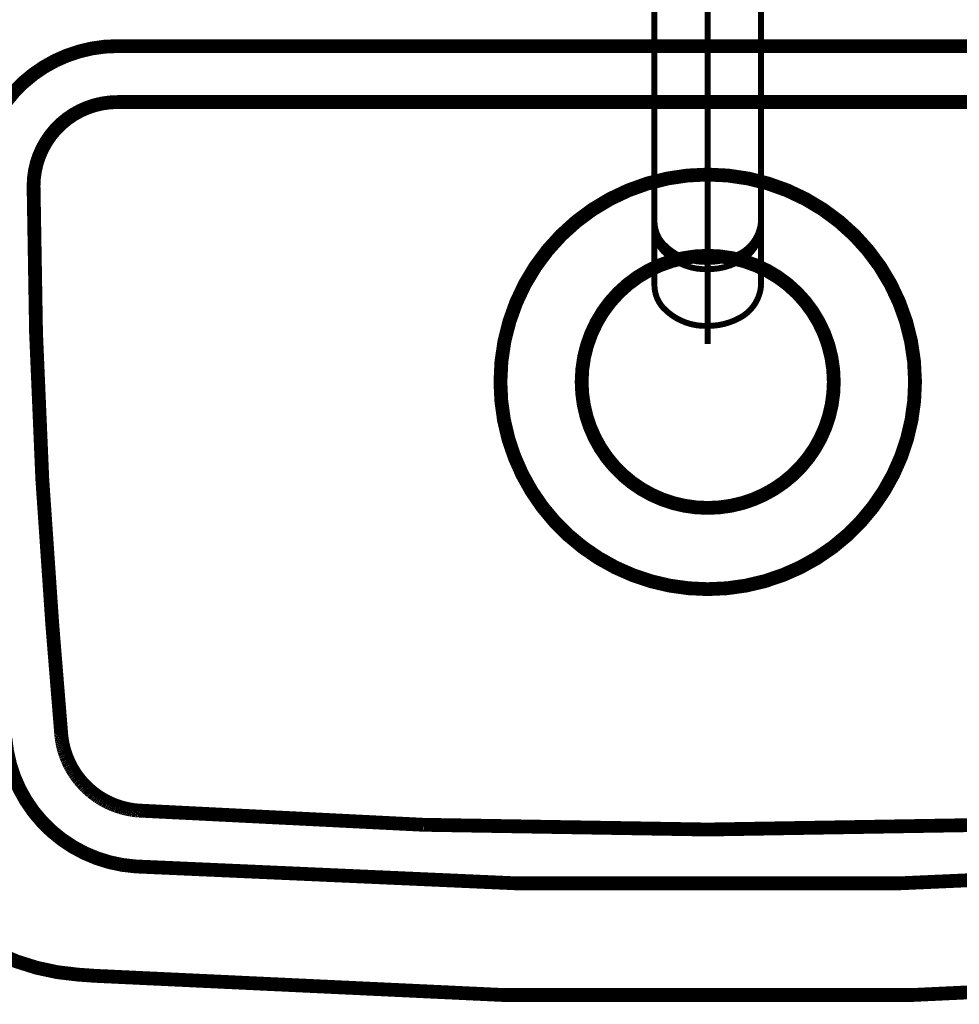
# Model space of a CAD drawing. Extents: x 74 to 920, y -249 to -12.
# Drawn here: x 779 to 795, y -123 to -106 of the extents above; entities that cross this region are included whole.
import ezdxf

# ---------------------------------------------------------------- set-up
doc = ezdxf.new("R2010")
doc.units = 0
for name, pattern in [('AIGENLINE002', [2, 1.25, -0.25, 0.25, -0.25]), ('AIGENLINE003', [0]), ('AIGENLINE004', [2.5, 1.25, -0.25, 0.25, -0.25, 0.25, -0.25])]:
    doc.linetypes.add(name, pattern=pattern)
doc.layers.add('LAYER_1', color=7, linetype='CONTINUOUS')
doc.layers.add('LAYER_18', color=7, linetype='CONTINUOUS')

# ---------------------------------------------------------------- blocks, each defined once
blk = doc.blocks.new('AIGNBL010200C8')
at = {"layer": 'LAYER_1', "linetype": 'AIGENLINE002', "const_width": 0.1058, "flags": 128}
for points in [[(790.8694, -97.9775), (790.8694, -111.6174)], [(795.0324, -100.2932), (788.6538, -100.2932)]]:
    blk.add_lwpolyline(points, dxfattribs=at)
at = {"layer": 'LAYER_1', "const_width": 0.1058}
for points in [[(791.8219, -101.9947, 0.2715018), (792.8194, -100.2932, 0.4142168), (790.8694, -98.3432, 0.4142211), (788.9194, -100.2932, 0.2715052), (789.9169, -101.9947)], [(790.9692, -99.3993), (790.9694, -99.3932, 0.4142776), (790.8694, -99.2932, 0.4143611), (790.7694, -99.3932), (790.7696, -99.3993)], [(790.34, -101.6966, -0.3121358), (790.4694, -101.8838), (790.4694, -104.1432, 0.3931199), (790.5194, -104.1932), (791.2194, -104.1932, 0.3931199), (791.2694, -104.1432), (791.2694, -101.8838, -0.3121724), (791.3988, -101.6966)], [(789.9169, -109.4304, 0.1815543), (790.0732, -109.8254, 0.2167538), (790.8694, -110.1497, 0.1276324), (791.4393, -110.0068, 0.2565606), (791.8219, -109.4304)], [(789.9169, -109.5604, 0.1815543), (790.0732, -109.9554, 0.2167538), (790.8694, -110.2797, 0.1276324), (791.4393, -110.1368, 0.2565606), (791.8219, -109.5604)], [(789.9169, -110.5738, 0.1815543), (790.0732, -110.9688, 0.2167538), (790.8694, -111.2931, 0.1276324), (791.4393, -111.1502, 0.2565606), (791.8219, -110.5738)]]:
    blk.add_lwpolyline(points, format="xyb", dxfattribs=at)
for points in [[(790.7694, -99.4742), (790.7694, -99.3932)], [(790.9694, -99.4358), (790.7694, -99.4358)], [(790.9694, -99.4742), (790.9694, -99.3932)], [(789.9169, -101.4519), (789.9169, -110.5738)], [(791.8219, -110.5738), (791.8219, -101.4519)]]:
    blk.add_lwpolyline(points, dxfattribs=at)
at = {"layer": 'LAYER_1', "linetype": 'AIGENLINE003', "const_width": 0.1058, "flags": 128}
for points in [[(792.2729, -99.7638, 0.31204), (792.46, -99.8932)], [(792.46, -100.6932, 0.3121327), (792.2729, -100.8226)]]:
    blk.add_lwpolyline(points, format="xyb", dxfattribs=at)
at = {"layer": 'LAYER_1', "linetype": 'AIGENLINE004', "const_width": 0.1058, "flags": 128}
blk.add_lwpolyline([(792.46, -100.6932), (794.7194, -100.6932, 0.3931199), (794.7694, -100.6432), (794.7694, -99.9432, 0.3931199), (794.7194, -99.8932), (792.46, -99.8932)], format="xyb", dxfattribs=at)
at = {"layer": 'LAYER_1'}
for radius in [1.5, 0.825, 0.8]:
    blk.add_circle((790.8694, -100.2932), radius, dxfattribs=at)
blk = doc.blocks.new('AIGNBL010100C7')
at = {"layer": 'LAYER_1', "const_width": 0.1058}
blk.add_lwpolyline([(789.8931, -102.3209, -0.2801323), (788.6194, -100.2932, -0.4142201), (790.8694, -98.0432, -0.4142164), (793.1194, -100.2932, -0.2864565), (791.801, -102.3418)], format="xyb", dxfattribs=at)
at = {"layer": 'LAYER_1'}
blk.add_blockref('AIGNBL010200C8', (0, 0), dxfattribs=at)
blk = doc.blocks.new('AIGNBL120104AA')
at = {"layer": 'LAYER_18', "const_width": 0.2469}
blk.add_lwpolyline([(780.3226, -107.2934, 0.4142231), (778.8226, -108.7934), (778.8226, -108.7989)], format="xyb", dxfattribs=at)
blk = doc.blocks.new('AIGNBL120104AB')
at = {"layer": 'LAYER_18', "const_width": 0.2469}
blk.add_lwpolyline([(780.3226, -107.2934), (801.4155, -107.2934)], dxfattribs=at)
blk = doc.blocks.new('AIGNBL12010532')
at = {"layer": 'LAYER_18', "const_width": 0.2469}
blk.add_lwpolyline([(795.9523, -120.2083), (790.8687, -120.2931)], dxfattribs=at)
blk = doc.blocks.new('AIGNBL12010533')
at = {"layer": 'LAYER_18', "const_width": 0.2469}
blk.add_lwpolyline([(790.8687, -120.2931), (785.7858, -120.2083)], dxfattribs=at)
blk = doc.blocks.new('AIGNBL12010534')
at = {"layer": 'LAYER_18', "const_width": 0.2469}
blk.add_lwpolyline([(785.7858, -120.2083), (780.7112, -119.9548)], dxfattribs=at)
blk = doc.blocks.new('AIGNBL12010535')
at = {"layer": 'LAYER_18', "const_width": 0.2469}
blk.add_lwpolyline([(780.7112, -119.9548), (780.6809, -119.9527)], dxfattribs=at)
blk = doc.blocks.new('AIGNBL12010536')
at = {"layer": 'LAYER_18', "const_width": 0.2469}
blk.add_lwpolyline([(780.6809, -119.9527), (780.6499, -119.9496)], dxfattribs=at)
blk = doc.blocks.new('AIGNBL12010537')
at = {"layer": 'LAYER_18', "const_width": 0.2469}
blk.add_lwpolyline([(780.6499, -119.9496), (780.6189, -119.9458)], dxfattribs=at)
blk = doc.blocks.new('AIGNBL12010538')
at = {"layer": 'LAYER_18', "const_width": 0.2469}
blk.add_lwpolyline([(780.6189, -119.9458), (780.5879, -119.9417)], dxfattribs=at)
blk = doc.blocks.new('AIGNBL12010539')
at = {"layer": 'LAYER_18', "const_width": 0.2469}
blk.add_lwpolyline([(780.5879, -119.9417), (780.5568, -119.9365)], dxfattribs=at)
blk = doc.blocks.new('AIGNBL1201053A')
at = {"layer": 'LAYER_18', "const_width": 0.2469}
blk.add_lwpolyline([(780.5568, -119.9365), (780.5252, -119.9307)], dxfattribs=at)
blk = doc.blocks.new('AIGNBL1201053B')
at = {"layer": 'LAYER_18', "const_width": 0.2469}
blk.add_lwpolyline([(780.5252, -119.9307), (780.4942, -119.9245)], dxfattribs=at)
blk = doc.blocks.new('AIGNBL1201053C')
at = {"layer": 'LAYER_18', "const_width": 0.2469}
blk.add_lwpolyline([(780.4942, -119.9245), (780.4624, -119.9172)], dxfattribs=at)
blk = doc.blocks.new('AIGNBL1201053D')
at = {"layer": 'LAYER_18', "const_width": 0.2469}
blk.add_lwpolyline([(780.4624, -119.9172), (780.4308, -119.9093)], dxfattribs=at)
blk = doc.blocks.new('AIGNBL1201053E')
at = {"layer": 'LAYER_18', "const_width": 0.2469}
blk.add_lwpolyline([(780.4308, -119.9093), (780.3998, -119.9007)], dxfattribs=at)
blk = doc.blocks.new('AIGNBL1201053F')
at = {"layer": 'LAYER_18', "const_width": 0.2469}
blk.add_lwpolyline([(780.3998, -119.9007), (780.3681, -119.8914)], dxfattribs=at)
blk = doc.blocks.new('AIGNBL12010540')
at = {"layer": 'LAYER_18', "const_width": 0.2469}
blk.add_lwpolyline([(780.3681, -119.8914), (780.3371, -119.8814)], dxfattribs=at)
blk = doc.blocks.new('AIGNBL12010541')
at = {"layer": 'LAYER_18', "const_width": 0.2469}
blk.add_lwpolyline([(780.3371, -119.8814), (780.3053, -119.8707)], dxfattribs=at)
blk = doc.blocks.new('AIGNBL12010542')
at = {"layer": 'LAYER_18', "const_width": 0.2469}
blk.add_lwpolyline([(780.3053, -119.8707), (780.2743, -119.859)], dxfattribs=at)
blk = doc.blocks.new('AIGNBL12010543')
at = {"layer": 'LAYER_18', "const_width": 0.2469}
blk.add_lwpolyline([(780.2743, -119.859), (780.2433, -119.8466)], dxfattribs=at)
blk = doc.blocks.new('AIGNBL12010544')
at = {"layer": 'LAYER_18', "const_width": 0.2469}
blk.add_lwpolyline([(780.2433, -119.8466), (780.2124, -119.8335)], dxfattribs=at)
blk = doc.blocks.new('AIGNBL12010545')
at = {"layer": 'LAYER_18', "const_width": 0.2469}
blk.add_lwpolyline([(780.2124, -119.8335), (780.1813, -119.8197)], dxfattribs=at)
blk = doc.blocks.new('AIGNBL12010546')
at = {"layer": 'LAYER_18', "const_width": 0.2469}
blk.add_lwpolyline([(780.1813, -119.8197), (780.151, -119.8053)], dxfattribs=at)
blk = doc.blocks.new('AIGNBL12010547')
at = {"layer": 'LAYER_18', "const_width": 0.2469}
blk.add_lwpolyline([(780.151, -119.8053), (780.1207, -119.7901)], dxfattribs=at)
blk = doc.blocks.new('AIGNBL12010548')
at = {"layer": 'LAYER_18', "const_width": 0.2469}
blk.add_lwpolyline([(780.1207, -119.7901), (780.0904, -119.7739)], dxfattribs=at)
blk = doc.blocks.new('AIGNBL12010549')
at = {"layer": 'LAYER_18', "const_width": 0.2469}
blk.add_lwpolyline([(780.0904, -119.7739), (780.0608, -119.757)], dxfattribs=at)
blk = doc.blocks.new('AIGNBL1201054A')
at = {"layer": 'LAYER_18', "const_width": 0.2469}
blk.add_lwpolyline([(780.0608, -119.757), (780.0311, -119.7398)], dxfattribs=at)
blk = doc.blocks.new('AIGNBL1201054B')
at = {"layer": 'LAYER_18', "const_width": 0.2469}
blk.add_lwpolyline([(780.0311, -119.7398), (780.0015, -119.7212)], dxfattribs=at)
blk = doc.blocks.new('AIGNBL1201054C')
at = {"layer": 'LAYER_18', "const_width": 0.2469}
blk.add_lwpolyline([(780.0015, -119.7212), (779.9732, -119.7026)], dxfattribs=at)
blk = doc.blocks.new('AIGNBL1201054D')
at = {"layer": 'LAYER_18', "const_width": 0.2469}
blk.add_lwpolyline([(779.9732, -119.7026), (779.9443, -119.6826)], dxfattribs=at)
blk = doc.blocks.new('AIGNBL1201054E')
at = {"layer": 'LAYER_18', "const_width": 0.2469}
blk.add_lwpolyline([(779.9443, -119.6826), (779.9168, -119.6626)], dxfattribs=at)
blk = doc.blocks.new('AIGNBL1201054F')
at = {"layer": 'LAYER_18', "const_width": 0.2469}
blk.add_lwpolyline([(779.9168, -119.6626), (779.8892, -119.6413)], dxfattribs=at)
blk = doc.blocks.new('AIGNBL12010550')
at = {"layer": 'LAYER_18', "const_width": 0.2469}
blk.add_lwpolyline([(779.8892, -119.6413), (779.8616, -119.6199)], dxfattribs=at)
blk = doc.blocks.new('AIGNBL12010551')
at = {"layer": 'LAYER_18', "const_width": 0.2469}
blk.add_lwpolyline([(779.8616, -119.6199), (779.8354, -119.5975)], dxfattribs=at)
blk = doc.blocks.new('AIGNBL12010552')
at = {"layer": 'LAYER_18', "const_width": 0.2469}
blk.add_lwpolyline([(779.8354, -119.5975), (779.8093, -119.5745)], dxfattribs=at)
blk = doc.blocks.new('AIGNBL12010553')
at = {"layer": 'LAYER_18', "const_width": 0.2469}
blk.add_lwpolyline([(779.8093, -119.5745), (779.7831, -119.551)], dxfattribs=at)
blk = doc.blocks.new('AIGNBL12010554')
at = {"layer": 'LAYER_18', "const_width": 0.2469}
blk.add_lwpolyline([(779.7831, -119.551), (779.7583, -119.5269)], dxfattribs=at)
blk = doc.blocks.new('AIGNBL12010555')
at = {"layer": 'LAYER_18', "const_width": 0.2469}
blk.add_lwpolyline([(779.7583, -119.5269), (779.7335, -119.5021)], dxfattribs=at)
blk = doc.blocks.new('AIGNBL12010556')
at = {"layer": 'LAYER_18', "const_width": 0.2469}
blk.add_lwpolyline([(779.7335, -119.5021), (779.71, -119.4766)], dxfattribs=at)
blk = doc.blocks.new('AIGNBL12010557')
at = {"layer": 'LAYER_18', "const_width": 0.2469}
blk.add_lwpolyline([(779.71, -119.4766), (779.6866, -119.4511)], dxfattribs=at)
blk = doc.blocks.new('AIGNBL12010558')
at = {"layer": 'LAYER_18', "const_width": 0.2469}
blk.add_lwpolyline([(779.6866, -119.4511), (779.6639, -119.4246)], dxfattribs=at)
blk = doc.blocks.new('AIGNBL12010559')
at = {"layer": 'LAYER_18', "const_width": 0.2469}
blk.add_lwpolyline([(779.6639, -119.4246), (779.6418, -119.3981)], dxfattribs=at)
blk = doc.blocks.new('AIGNBL1201055A')
at = {"layer": 'LAYER_18', "const_width": 0.2469}
blk.add_lwpolyline([(779.6418, -119.3981), (779.6205, -119.3705)], dxfattribs=at)
blk = doc.blocks.new('AIGNBL1201055B')
at = {"layer": 'LAYER_18', "const_width": 0.2469}
blk.add_lwpolyline([(779.6205, -119.3705), (779.5998, -119.3429)], dxfattribs=at)
blk = doc.blocks.new('AIGNBL1201055C')
at = {"layer": 'LAYER_18', "const_width": 0.2469}
blk.add_lwpolyline([(779.5998, -119.3429), (779.5791, -119.3147)], dxfattribs=at)
blk = doc.blocks.new('AIGNBL1201055D')
at = {"layer": 'LAYER_18', "const_width": 0.2469}
blk.add_lwpolyline([(779.5791, -119.3147), (779.5598, -119.2861)], dxfattribs=at)
blk = doc.blocks.new('AIGNBL1201055E')
at = {"layer": 'LAYER_18', "const_width": 0.2469}
blk.add_lwpolyline([(779.5598, -119.2861), (779.5412, -119.2572)], dxfattribs=at)
blk = doc.blocks.new('AIGNBL1201055F')
at = {"layer": 'LAYER_18', "const_width": 0.2469}
blk.add_lwpolyline([(779.5412, -119.2572), (779.5233, -119.2279)], dxfattribs=at)
blk = doc.blocks.new('AIGNBL12010560')
at = {"layer": 'LAYER_18', "const_width": 0.2469}
blk.add_lwpolyline([(779.5233, -119.2279), (779.5061, -119.1982)], dxfattribs=at)
blk = doc.blocks.new('AIGNBL12010561')
at = {"layer": 'LAYER_18', "const_width": 0.2469}
blk.add_lwpolyline([(779.5061, -119.1982), (779.4896, -119.1686)], dxfattribs=at)
blk = doc.blocks.new('AIGNBL12010562')
at = {"layer": 'LAYER_18', "const_width": 0.2469}
blk.add_lwpolyline([(779.4896, -119.1686), (779.4737, -119.1383)], dxfattribs=at)
blk = doc.blocks.new('AIGNBL12010563')
at = {"layer": 'LAYER_18', "const_width": 0.2469}
blk.add_lwpolyline([(779.4737, -119.1383), (779.4592, -119.108)], dxfattribs=at)
blk = doc.blocks.new('AIGNBL12010564')
at = {"layer": 'LAYER_18', "const_width": 0.2469}
blk.add_lwpolyline([(779.4592, -119.108), (779.4448, -119.0777)], dxfattribs=at)
blk = doc.blocks.new('AIGNBL12010565')
at = {"layer": 'LAYER_18', "const_width": 0.2469}
blk.add_lwpolyline([(779.4448, -119.0777), (779.431, -119.0467)], dxfattribs=at)
blk = doc.blocks.new('AIGNBL12010566')
at = {"layer": 'LAYER_18', "const_width": 0.2469}
blk.add_lwpolyline([(779.431, -119.0467), (779.4186, -119.0157)], dxfattribs=at)
blk = doc.blocks.new('AIGNBL12010567')
at = {"layer": 'LAYER_18', "const_width": 0.2469}
blk.add_lwpolyline([(779.4186, -119.0157), (779.4062, -118.9846)], dxfattribs=at)
blk = doc.blocks.new('AIGNBL12010568')
at = {"layer": 'LAYER_18', "const_width": 0.2469}
blk.add_lwpolyline([(779.4062, -118.9846), (779.3951, -118.9536)], dxfattribs=at)
blk = doc.blocks.new('AIGNBL12010569')
at = {"layer": 'LAYER_18', "const_width": 0.2469}
blk.add_lwpolyline([(779.3951, -118.9536), (779.3848, -118.9226)], dxfattribs=at)
blk = doc.blocks.new('AIGNBL1201056A')
at = {"layer": 'LAYER_18', "const_width": 0.2469}
blk.add_lwpolyline([(779.3848, -118.9226), (779.3745, -118.8909)], dxfattribs=at)
blk = doc.blocks.new('AIGNBL1201056B')
at = {"layer": 'LAYER_18', "const_width": 0.2469}
blk.add_lwpolyline([(779.3745, -118.8909), (779.3655, -118.8599)], dxfattribs=at)
blk = doc.blocks.new('AIGNBL1201056C')
at = {"layer": 'LAYER_18', "const_width": 0.2469}
blk.add_lwpolyline([(779.3655, -118.8599), (779.3573, -118.8286)], dxfattribs=at)
blk = doc.blocks.new('AIGNBL1201056D')
at = {"layer": 'LAYER_18', "const_width": 0.2469}
blk.add_lwpolyline([(779.3573, -118.8286), (779.3497, -118.7972)], dxfattribs=at)
blk = doc.blocks.new('AIGNBL1201056E')
at = {"layer": 'LAYER_18', "const_width": 0.2469}
blk.add_lwpolyline([(779.3497, -118.7972), (779.3428, -118.7659)], dxfattribs=at)
blk = doc.blocks.new('AIGNBL1201056F')
at = {"layer": 'LAYER_18', "const_width": 0.2469}
blk.add_lwpolyline([(779.3428, -118.7659), (779.3366, -118.7345)], dxfattribs=at)
blk = doc.blocks.new('AIGNBL12010570')
at = {"layer": 'LAYER_18', "const_width": 0.2469}
blk.add_lwpolyline([(779.3366, -118.7345), (779.3311, -118.7035)], dxfattribs=at)
blk = doc.blocks.new('AIGNBL12010571')
at = {"layer": 'LAYER_18', "const_width": 0.2469}
blk.add_lwpolyline([(779.3311, -118.7035), (779.3263, -118.6725)], dxfattribs=at)
blk = doc.blocks.new('AIGNBL12010572')
at = {"layer": 'LAYER_18', "const_width": 0.2469}
blk.add_lwpolyline([(779.3263, -118.6725), (779.3221, -118.6415)], dxfattribs=at)
blk = doc.blocks.new('AIGNBL12010573')
at = {"layer": 'LAYER_18', "const_width": 0.2469}
blk.add_lwpolyline([(779.3221, -118.6415), (779.3187, -118.6108)], dxfattribs=at)
blk = doc.blocks.new('AIGNBL12010574')
at = {"layer": 'LAYER_18', "const_width": 0.2469}
blk.add_lwpolyline([(779.3187, -118.6108), (779.3159, -118.5802)], dxfattribs=at)
blk = doc.blocks.new('AIGNBL12010575')
at = {"layer": 'LAYER_18', "const_width": 0.2469}
blk.add_lwpolyline([(779.3159, -118.5802), (779.1582, -116.6461)], dxfattribs=at)
blk = doc.blocks.new('AIGNBL12010576')
at = {"layer": 'LAYER_18', "const_width": 0.2469}
blk.add_lwpolyline([(778.8226, -108.7989, 0.0194252), (779.1582, -116.6461)], format="xyb", dxfattribs=at)
blk = doc.blocks.new('AIGNBL12010577')
at = {"layer": 'LAYER_18', "const_width": 0.2469}
blk.add_lwpolyline([(780.3226, -106.2932, 0.4142193), (777.8228, -108.7934), (777.8228, -108.803)], format="xyb", dxfattribs=at)
blk = doc.blocks.new('AIGNBL12010578')
at = {"layer": 'LAYER_18', "const_width": 0.2469}
blk.add_lwpolyline([(780.3226, -106.2932), (801.4155, -106.2932)], dxfattribs=at)
blk = doc.blocks.new('AIGNBL1201057D')
at = {"layer": 'LAYER_18', "const_width": 0.2469}
blk.add_lwpolyline([(780.6444, -120.9525, 0.0333063), (801.0938, -120.9525)], format="xyb", dxfattribs=at)
blk = doc.blocks.new('AIGNBL1201057E')
at = {"layer": 'LAYER_18', "const_width": 0.2469}
blk.add_lwpolyline([(778.3189, -118.6615, 0.3714662), (780.6444, -120.9525)], format="xyb", dxfattribs=at)
blk = doc.blocks.new('AIGNBL12010581')
at = {"layer": 'LAYER_18', "const_width": 0.2469}
blk.add_lwpolyline([(794.5736, -112.2932, 0.4142106), (790.8694, -108.5887, 0.4142128), (787.1646, -112.2932, 0.4142166), (790.8694, -115.9977, 0.4142143)], format="xyb", close=True, dxfattribs=at)
blk = doc.blocks.new('AIGNBL12010582')
at = {"layer": 'LAYER_18', "const_width": 0.2469}
blk.add_lwpolyline([(793.1218, -112.2932, 0.4142086), (790.8694, -110.0405, 0.4142123), (788.6163, -112.2932, 0.4142185), (790.8694, -114.546, 0.4142148)], format="xyb", close=True, dxfattribs=at)
blk = doc.blocks.new('AIGNBL12010587')
at = {"layer": 'LAYER_18', "const_width": 0.2469}
blk.add_lwpolyline([(775.9163, -119.2392, 0.3691705), (779.6205, -122.8865)], format="xyb", dxfattribs=at)
blk = doc.blocks.new('AIGNBL12010588')
at = {"layer": 'LAYER_18', "const_width": 0.2469}
blk.add_lwpolyline([(779.6205, -122.8865), (779.9154, -122.9072)], dxfattribs=at)
blk = doc.blocks.new('AIGNBL12010589')
at = {"layer": 'LAYER_18', "const_width": 0.2469}
blk.add_lwpolyline([(779.9154, -122.9072, 0.0352181), (801.8227, -122.9072)], format="xyb", dxfattribs=at)

msp = doc.modelspace()

# ---------------------------------------------------------------- block references
at = {"layer": 'LAYER_1'}
msp.add_blockref('AIGNBL010100C7', (0, 0), dxfattribs=at)
at = {"layer": 'LAYER_18'}
for name in ['AIGNBL12010577', 'AIGNBL12010578', 'AIGNBL120104AA', 'AIGNBL120104AB', 'AIGNBL12010581', 'AIGNBL12010576', 'AIGNBL12010582', 'AIGNBL12010575', 'AIGNBL1201057E', 'AIGNBL12010574', 'AIGNBL12010573', 'AIGNBL12010572', 'AIGNBL12010571', 'AIGNBL12010570', 'AIGNBL1201056F', 'AIGNBL1201056E', 'AIGNBL1201056D', 'AIGNBL1201056C', 'AIGNBL1201056B', 'AIGNBL1201056A', 'AIGNBL12010569', 'AIGNBL12010568', 'AIGNBL12010567', 'AIGNBL12010566', 'AIGNBL12010565', 'AIGNBL12010587', 'AIGNBL12010564', 'AIGNBL12010563', 'AIGNBL12010562', 'AIGNBL12010561', 'AIGNBL12010560', 'AIGNBL1201055F', 'AIGNBL1201055E', 'AIGNBL1201055D', 'AIGNBL1201055C', 'AIGNBL1201055B', 'AIGNBL1201055A', 'AIGNBL12010559', 'AIGNBL12010558', 'AIGNBL12010557', 'AIGNBL12010556', 'AIGNBL12010555', 'AIGNBL12010554', 'AIGNBL12010553', 'AIGNBL12010552', 'AIGNBL12010551', 'AIGNBL12010550', 'AIGNBL1201054F', 'AIGNBL1201054E', 'AIGNBL1201054D', 'AIGNBL1201054C', 'AIGNBL1201054B', 'AIGNBL1201054A', 'AIGNBL12010549', 'AIGNBL12010548', 'AIGNBL12010547', 'AIGNBL12010546', 'AIGNBL12010545', 'AIGNBL12010544', 'AIGNBL12010543', 'AIGNBL12010542', 'AIGNBL12010541', 'AIGNBL12010540', 'AIGNBL1201053F', 'AIGNBL1201053E', 'AIGNBL1201053D', 'AIGNBL1201053C', 'AIGNBL1201053B', 'AIGNBL1201053A', 'AIGNBL12010539', 'AIGNBL12010538', 'AIGNBL12010537', 'AIGNBL12010536', 'AIGNBL12010535', 'AIGNBL12010534', 'AIGNBL12010533', 'AIGNBL12010532', 'AIGNBL1201057D', 'AIGNBL12010588', 'AIGNBL12010589']:
    msp.add_blockref(name, (0, 0), dxfattribs=at)

doc.saveas('drawing.dxf')
